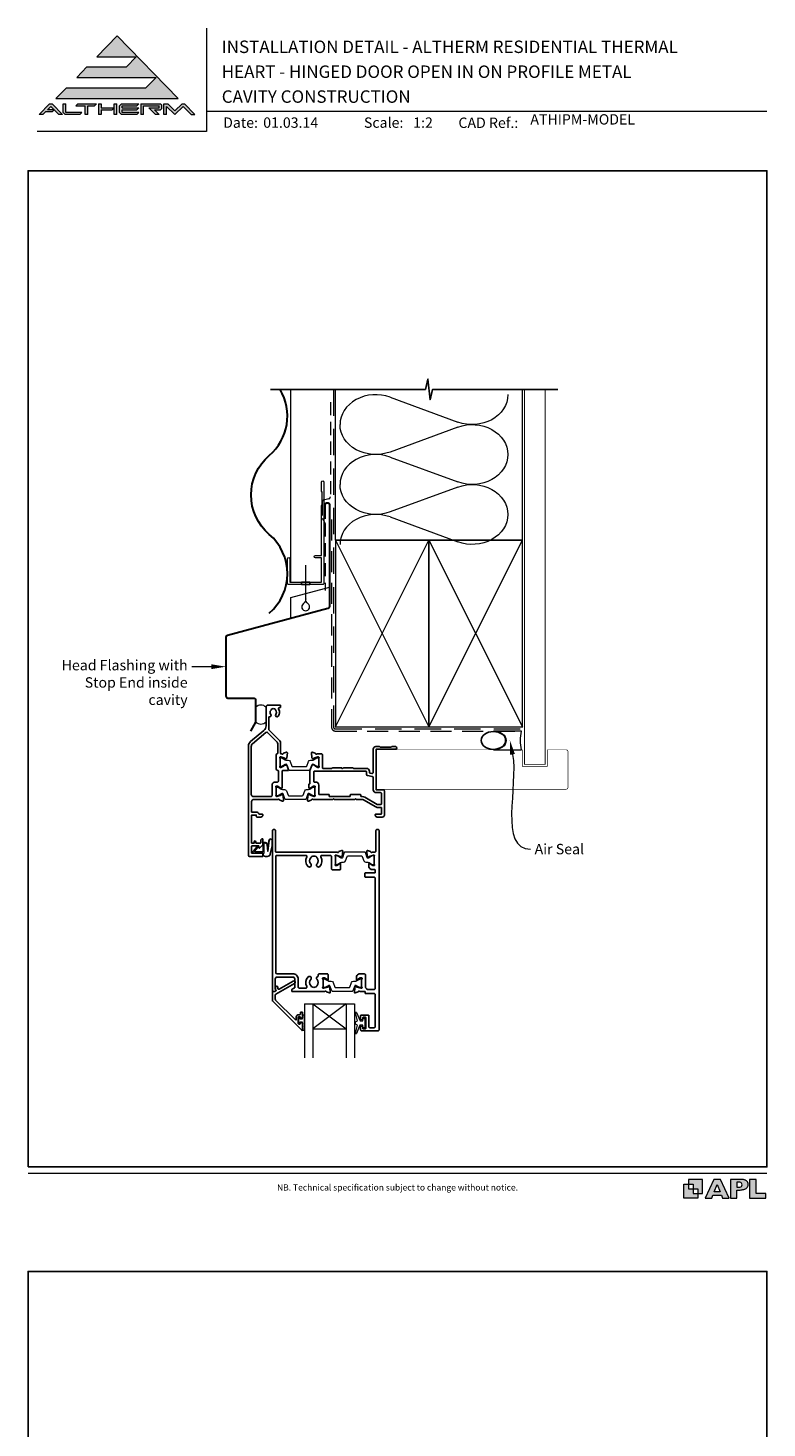
# Model space of a CAD drawing. Units: millimetres. Extents: x 23 to 1863, y -511 to 568.
# Drawn here: x 23 to 379, y -107 to 568 of the extents above; entities that cross this region are included whole.
import ezdxf

# ---------------------------------------------------------------- set-up
doc = ezdxf.new("R2010")
doc.units = ezdxf.units.MM
doc.header["$MEASUREMENT"] = 0
doc.linetypes.add('DASHED', pattern=[19.05, 12.7, -6.35])
doc.layers.get('Defpoints').update_dxf_attribs({"color": 1})
doc.layers.add('APL Joinery', color=2, linetype='Continuous')
doc.styles.add('Arial-Bold', font='arialbd.ttf')
doc.styles.add('Arial-Regular', font='arial.ttf')
doc.styles.add('General notes', font='arial.ttf', dxfattribs={"height": 3.5})

# ---------------------------------------------------------------- blocks, each defined once
blk = doc.blocks.new('foot')
at = {"layer": 'APL Joinery'}
h = blk.add_hatch(color=250, dxfattribs=at)
h.paths.add_polyline_path([(348.11, 6.56), (348.11, 13.32), (341.35, 13.32), (341.35, 11.07), (343.61, 11.07), (343.61, 8.81), (345.86, 8.81), (345.86, 6.56)])
h.paths.add_polyline_path([(345.86, 4.31), (339.1, 4.31), (339.1, 11.07), (341.35, 11.07), (341.35, 8.81), (343.61, 8.81), (343.61, 6.56), (345.86, 6.56)])
h = blk.add_hatch(color=250, dxfattribs=at)
h.paths.add_polyline_path([(349.46, 4.31), (352.6, 4.31), (353.18, 5.78), (357.22, 5.78), (357.8, 4.31), (360.95, 4.31), (356.85, 13.32), (353.55, 13.32)])
h.paths.add_polyline_path([(355.21, 10.9), (356.59, 7.39), (353.82, 7.39)], flags=16)
h.paths.add_polyline_path([(361.61, 4.31), (364.73, 4.31), (364.73, 8.16), (365.06, 8.16), (365.48, 8.15), (365.86, 8.17), (366.32, 8.18), (366.78, 8.22), (367.22, 8.3), (367.63, 8.37), (368.01, 8.47), (368.3, 8.58), (368.58, 8.68), (368.83, 8.81), (369.09, 8.96), (369.29, 9.09), (369.47, 9.26), (369.65, 9.44), (369.81, 9.66), (369.91, 9.83), (370.02, 10.07), (370.09, 10.31), (370.12, 10.5), (370.13, 10.64), (370.13, 10.76), (370.13, 10.95), (370.11, 11.21), (370.06, 11.45), (369.98, 11.66), (369.89, 11.87), (369.8, 12.06), (369.65, 12.26), (369.5, 12.42), (369.29, 12.6), (369.08, 12.76), (368.87, 12.88), (368.63, 12.99), (368.36, 13.09), (368.12, 13.16), (367.88, 13.22), (367.56, 13.28), (367.36, 13.31), (367.23, 13.32), (361.61, 13.32)])
h.paths.add_polyline_path([(364.73, 9.57), (364.73, 11.9), (366.08, 11.9, -1), (366.08, 9.57)], flags=16)
h.paths.add_polyline_path([(370.79, 4.31), (378.68, 4.31), (378.69, 6.55), (373.91, 6.55), (373.91, 13.32), (370.79, 13.32)])
at = {"layer": 'APL Joinery', "color": 7, "lineweight": 9}
for points in [[(23.19, 16.38), (379.17, 16.38)], [(367.23, 13.32), (361.61, 13.32), (361.61, 4.31), (364.73, 4.31), (364.73, 8.16), (365.06, 8.16), (365.48, 8.15), (365.86, 8.17), (366.32, 8.18), (366.78, 8.22), (367.22, 8.3), (367.63, 8.37), (368.01, 8.47), (368.3, 8.58), (368.58, 8.68), (368.83, 8.81), (369.09, 8.96), (369.29, 9.09), (369.47, 9.26), (369.65, 9.44), (369.81, 9.66), (369.91, 9.83), (370.02, 10.07), (370.09, 10.31), (370.12, 10.5), (370.13, 10.64), (370.13, 10.64), (370.13, 10.76), (370.13, 10.95), (370.11, 11.21), (370.06, 11.45), (369.98, 11.66), (369.89, 11.87), (369.8, 12.06), (369.65, 12.26), (369.5, 12.42), (369.29, 12.6), (369.08, 12.76), (368.87, 12.88), (368.63, 12.99), (368.36, 13.09), (368.12, 13.16), (367.88, 13.22), (367.56, 13.28), (367.36, 13.31), (367.23, 13.32), (367.13, 13.32)]]:
    blk.add_lwpolyline(points, dxfattribs=at)
for points in [[(345.86, 4.31), (339.1, 4.31), (339.1, 11.07), (341.35, 11.07), (341.35, 8.81), (343.61, 8.81), (343.61, 6.56), (345.86, 6.56)], [(348.11, 6.56), (348.11, 13.32), (341.35, 13.32), (341.35, 11.07), (343.61, 11.07), (343.61, 8.81), (345.86, 8.81), (345.86, 6.56)], [(357.22, 5.78), (357.8, 4.31), (360.95, 4.31), (356.85, 13.32), (353.55, 13.32), (349.46, 4.31), (352.6, 4.31), (353.18, 5.78)], [(353.82, 7.39), (355.21, 10.9), (356.59, 7.39)], [(373.91, 13.32), (370.79, 13.32), (370.79, 4.31), (378.68, 4.31), (378.69, 6.55), (373.91, 6.55)]]:
    blk.add_lwpolyline(points, close=True, dxfattribs=at)
blk.add_lwpolyline([(366.08, 11.9), (364.73, 11.9), (364.73, 9.57), (366.08, 9.57, 1)], format="xyb", close=True, dxfattribs=at)
at = {"layer": 'APL Joinery', "insert": (201.19, 7.94), "char_height": 3, "width": 356, "attachment_point": 8, "style": 'Arial-Regular'}
blk.add_mtext('{\\C7;NB. Technical specification subject to change without notice.}', dxfattribs=at)
blk = doc.blocks.new('*U17')
at = {"layer": 'APL Joinery', "lineweight": 5}
for points in [[(-29.19, 21.02), (-24.22, 26.14), (-62.54, 26.14), (-57.57, 31.26), (-38.52, 31.26), (-33.86, 36.06), (-52.9, 36.06), (-43.06, 46.19), (-13.62, 15.9), (-72.5, 15.9), (-67.52, 21.02)], [(-75.61, 13.34), (-74.33, 13.34), (-69.35, 8.22), (-71.14, 8.22), (-74.97, 12.16), (-76.62, 10.46), (-73.44, 10.46), (-74.37, 9.5), (-77.55, 9.5), (-78.8, 8.22), (-80.58, 8.22)], [(-40.9, 13.34), (-32.58, 13.34), (-33.52, 12.38), (-40.58, 12.38), (-40.58, 11.42), (-32.58, 11.42), (-33.52, 10.46), (-40.58, 10.46), (-40.58, 9.18), (-32.58, 9.18), (-33.52, 8.22), (-40.9, 8.22), (-41.86, 9.21), (-41.86, 12.35)], [(-31.62, 13.34), (-22.18, 13.34), (-21.54, 12.7), (-21.54, 11.1), (-22.18, 10.46), (-25.06, 10.46), (-22.82, 8.22), (-24.63, 8.22), (-27.83, 11.42), (-22.82, 11.42), (-22.82, 12.38), (-30.34, 12.38), (-30.34, 8.22), (-31.62, 8.22)]]:
    blk.add_hatch(color=8, dxfattribs=at).paths.add_polyline_path(points)
h = blk.add_hatch(color=8, dxfattribs=at)
h.paths.add_polyline_path([(-69.03, 13.34), (-67.75, 13.34), (-67.75, 9.18), (-60.07, 9.18), (-61, 8.22), (-68.14, 8.22), (-69.03, 9.14)])
edge = h.paths.add_edge_path(flags=17)
edge.add_line((-62.95, 12.38), (-62.02, 13.34))
h = blk.add_hatch(color=8, dxfattribs=at)
h.paths.add_polyline_path([(-53.99, 12.38), (-53.06, 13.34), (-62.02, 13.34), (-62.95, 12.38), (-58.47, 12.38), (-58.47, 8.22), (-57.19, 8.22), (-57.19, 12.38)])
edge = h.paths.add_edge_path(flags=17)
edge.add_line((-61, 8.22), (-60.07, 9.18))
h = blk.add_hatch(color=8, dxfattribs=at)
h.paths.add_polyline_path([(-44.42, 13.34), (-43.14, 13.34), (-43.14, 8.22), (-44.42, 8.22)])
h.paths.add_polyline_path([(-52.1, 13.34), (-50.82, 13.34), (-50.82, 11.42), (-44.55, 11.42), (-45.48, 10.46), (-50.82, 10.46), (-50.82, 8.22), (-52.1, 8.22)])
h = blk.add_hatch(color=8, dxfattribs=at)
edge = h.paths.add_edge_path()
edge.add_line((-7.32, 8.22), (-5.54, 8.22))
edge.add_line((-5.54, 8.22), (-10.52, 13.34))
edge.add_line((-10.52, 13.34), (-11.79, 13.34))
edge.add_line((-11.79, 13.34), (-15.23, 10.06))
edge.add_line((-15.23, 10.06), (-18.68, 13.34))
edge.add_line((-18.68, 13.34), (-20.58, 13.34))
edge.add_line((-20.58, 13.34), (-20.58, 8.22))
edge.add_line((-20.58, 8.22), (-19.3, 8.22))
edge.add_line((-19.3, 8.22), (-19.3, 12.16))
edge.add_line((-19.3, 12.16), (-15.23, 8.22))
edge.add_line((-15.23, 8.22), (-11.16, 12.16))
edge.add_line((-11.16, 12.16), (-7.32, 8.22))
at = {"layer": 'APL Joinery', "color": 8, "lineweight": 5}
for p, q in [((-52.9, 36.06), (-43.06, 46.19)), ((-43.06, 46.19), (-13.62, 15.9)), ((-52.9, 36.06), (-33.86, 36.06)), ((-38.52, 31.26), (-33.86, 36.06)), ((-62.54, 26.14), (-57.57, 31.26)), ((-57.57, 31.26), (-38.52, 31.26)), ((-72.5, 15.9), (-67.52, 21.02)), ((-67.52, 21.02), (-29.19, 21.02)), ((-62.54, 26.14), (-24.22, 26.14)), ((-29.19, 21.02), (-24.22, 26.14)), ((-72.5, 15.9), (-13.62, 15.9)), ((-80.58, 8.22), (-75.61, 13.34)), ((-78.8, 8.22), (-80.58, 8.22)), ((-78.8, 8.22), (-77.55, 9.5)), ((-74.37, 9.5), (-77.55, 9.5)), ((-76.62, 10.46), (-74.97, 12.16)), ((-73.44, 10.46), (-76.62, 10.46)), ((-75.61, 13.34), (-74.33, 13.34)), ((-71.14, 8.22), (-74.97, 12.16)), ((-74.37, 9.5), (-73.44, 10.46)), ((-69.35, 8.22), (-74.33, 13.34)), ((-69.35, 8.22), (-71.14, 8.22)), ((-69.03, 13.34), (-67.75, 13.34)), ((-69.03, 9.14), (-69.03, 13.34)), ((-69.03, 9.14), (-68.14, 8.22)), ((-61, 8.22), (-68.14, 8.22)), ((-67.75, 9.18), (-67.75, 13.34)), ((-60.07, 9.18), (-67.75, 9.18)), ((-62.95, 12.38), (-62.02, 13.34)), ((-62.95, 12.38), (-58.47, 12.38)), ((-62.02, 13.34), (-53.06, 13.34)), ((-61, 8.22), (-60.07, 9.18)), ((-58.47, 8.22), (-58.47, 12.38)), ((-57.19, 8.22), (-58.47, 8.22)), ((-57.19, 8.22), (-57.19, 12.38)), ((-57.19, 12.38), (-53.99, 12.38)), ((-53.99, 12.38), (-53.06, 13.34)), ((-52.1, 13.34), (-50.82, 13.34)), ((-52.1, 13.34), (-52.1, 8.22)), ((-50.82, 8.22), (-52.1, 8.22)), ((-50.82, 13.34), (-50.82, 11.42)), ((-50.82, 11.42), (-44.55, 11.42)), ((-50.82, 10.46), (-45.48, 10.46)), ((-50.82, 10.46), (-50.82, 8.22)), ((-45.48, 10.46), (-44.55, 11.42)), ((-44.42, 13.34), (-43.14, 13.34)), ((-44.42, 8.22), (-44.42, 13.34)), ((-43.14, 8.22), (-44.42, 8.22)), ((-43.14, 8.22), (-43.14, 13.34)), ((-40.9, 13.34), (-41.86, 12.35)), ((-41.86, 9.21), (-41.86, 12.35)), ((-40.9, 8.22), (-41.86, 9.21)), ((-40.9, 13.34), (-32.58, 13.34)), ((-33.52, 8.22), (-40.9, 8.22)), ((-40.58, 12.38), (-33.52, 12.38)), ((-40.58, 11.42), (-40.58, 12.38)), ((-40.58, 11.42), (-32.58, 11.42)), ((-40.58, 10.46), (-33.52, 10.46)), ((-40.58, 9.18), (-40.58, 10.46)), ((-32.58, 9.18), (-40.58, 9.18)), ((-33.52, 12.38), (-32.58, 13.34)), ((-33.52, 10.46), (-32.58, 11.42)), ((-33.52, 8.22), (-32.58, 9.18)), ((-31.62, 13.34), (-22.18, 13.34)), ((-31.62, 13.34), (-31.62, 8.22)), ((-30.34, 8.22), (-31.62, 8.22)), ((-30.34, 12.38), (-22.82, 12.38)), ((-30.34, 8.22), (-30.34, 12.38)), ((-24.63, 8.22), (-27.83, 11.42)), ((-27.83, 11.42), (-22.82, 11.42)), ((-25.06, 10.46), (-22.18, 10.46)), ((-22.82, 8.22), (-25.06, 10.46)), ((-22.82, 8.22), (-24.63, 8.22)), ((-22.82, 11.42), (-22.82, 12.38)), ((-21.54, 12.7), (-22.18, 13.34)), ((-21.54, 11.1), (-22.18, 10.46)), ((-21.54, 11.1), (-21.54, 12.7)), ((-20.58, 13.34), (-18.68, 13.34)), ((-20.58, 8.22), (-20.58, 13.34)), ((-19.3, 8.22), (-20.58, 8.22)), ((-19.3, 8.22), (-19.3, 12.16)), ((-15.23, 8.22), (-19.3, 12.16)), ((-18.68, 13.34), (-15.23, 10.06)), ((-15.23, 10.06), (-11.79, 13.34)), ((-15.23, 8.22), (-11.16, 12.16)), ((-11.79, 13.34), (-10.52, 13.34)), ((-7.32, 8.22), (-11.16, 12.16)), ((-10.52, 13.34), (-5.54, 8.22)), ((-7.32, 8.22), (-5.54, 8.22))]:
    blk.add_line(p, q, dxfattribs=at)
blk = doc.blocks.new('sealant')
at = {"layer": 'APL Joinery', "color": 9, "lineweight": 20}
blk.add_lwpolyline([(-10.46, -7), (0, -7, -0.106806), (0, 0), (-10.46, 0)], format="xyb", dxfattribs=at)
at = {"layer": 'APL Joinery', "color": 9, "lineweight": 20, "extrusion": (0, 0, -1)}
blk.add_ellipse((-10.46, -3.5), major_axis=(4.77, 0), ratio=0.733157, start_param=-1.570796, end_param=1.570796, dxfattribs=at)
at = {"layer": 'APL Joinery', "color": 7, "lineweight": 25}
blk.add_ellipse((-10.46, -3.5), major_axis=(-4.56, 0), ratio=0.728665, dxfattribs=at)
blk = doc.blocks.new('drop1')
at = {"layer": 'APL Joinery', "color": 8, "linetype": 'DASHED', "lineweight": 9, "ltscale": 20}
blk.add_lwpolyline([(0, -8.09), (0, 8.09)], dxfattribs=at)
at = {"layer": 'APL Joinery', "color": 2, "lineweight": 25}
blk.add_lwpolyline([(-2, -1.2), (2, -1.2), (2, 0), (-2, 0)], close=True, dxfattribs=at)
at = {"layer": 'APL Joinery', "color": 8, "linetype": 'Continuous', "lineweight": 9, "ltscale": 0.2}
blk.add_lwpolyline([(0, -8.1, -0.232217), (-1.17, -10.47, 2.918303), (1.17, -10.46, -0.232153), (0, -8.09)], format="xyb", dxfattribs=at)

msp = doc.modelspace()

# ---------------------------------------------------------------- linework, layer by layer
at = {"layer": 'APL Joinery', "color": 7, "lineweight": 13}
msp.add_line((149.86, 301.28), (149.86, 394.14), dxfattribs=at)
at = {"layer": 'APL Joinery', "color": 250, "lineweight": 5}
for p, q in [((197.59, 390.4), (230.26, 378.39)), ((230.26, 375.96), (197.59, 363.95)), ((197.59, 361.52), (230.26, 349.51)), ((230.26, 347.08), (197.59, 335.07)), ((197.59, 332.64), (230.26, 320.63))]:
    msp.add_line(p, q, dxfattribs=at)
at = {"layer": 'APL Joinery', "color": 7, "lineweight": 20}
for p, q in [((156.41, 97.95), (180.41, 97.95)), ((156.41, 97.95), (156.41, 71.95)), ((160.41, 97.95), (160.41, 71.95)), ((176.41, 97.95), (176.41, 71.95)), ((180.41, 97.95), (180.41, 71.95)), ((160.41, 85.95), (176.41, 85.95))]:
    msp.add_line(p, q, dxfattribs=at)
at = {"layer": 'APL Joinery', "color": 8, "lineweight": 5}
for p, q in [((176.41, 97.95), (160.41, 85.95)), ((160.41, 97.95), (176.41, 85.95))]:
    msp.add_line(p, q, dxfattribs=at)
at = {"layer": 'APL Joinery', "color": 7, "lineweight": 9}
for points in [[(109.17, 568.37), (109.17, 518.43), (27.53, 518.43)], [(109.17, 528.23), (379.19, 528.23)], [(149.86, 283.79), (149.86, 293.79), (168.36, 298.75)]]:
    msp.add_lwpolyline(points, dxfattribs=at)
at = {"layer": 'APL Joinery', "color": 9, "ltscale": 0.7}
for points in [[(171.36, 394.14), (214.61, 394.14), (215.86, 399.14), (216.86, 389.14), (218.11, 394.14), (261.36, 394.14)], [(261.36, 394.14), (278.36, 394.14)]]:
    msp.add_lwpolyline(points, dxfattribs=at)
at = {"layer": 'APL Joinery', "color": 7, "lineweight": 30}
for points in [[(139.41, 362.28, 0.36594), (144.6, 394.14, 0.36594)], [(139.41, 286.28, 0.460526), (139.41, 324.28, -0.460526), (139.41, 362.28, -0.460526)], [(166.36, 331.68), (166.36, 338.52, -1), (168.36, 338.52), (168.36, 289.52, -0.339454), (167.62, 288.55), (119.26, 275.59, 0.339454), (118.51, 274.63), (118.51, 246.32)], [(118.51, 246.32, 0.414214), (119.51, 245.32), (131.86, 245.32, -0.414214), (132.86, 244.32), (132.86, 234.24, -0.122938), (132.74, 233.77), (130.39, 229.35)]]:
    msp.add_lwpolyline(points, format="xyb", dxfattribs=at)
at = {"layer": 'APL Joinery', "color": 9}
msp.add_lwpolyline([(171.36, 394.14), (140, 394.14)], dxfattribs=at)
at = {"layer": 'APL Joinery', "color": 8, "linetype": 'DASHED', "lineweight": 5}
msp.add_lwpolyline([(170.36, 394.14), (170.36, 231.45, 0.414214), (171.36, 230.45), (261.36, 230.45)], format="xyb", dxfattribs=at)
at = {"layer": 'APL Joinery', "color": 250, "lineweight": 13}
for points in [[(171.36, 321.45), (171.36, 394.14)], [(261.36, 321.45), (261.36, 394.14)]]:
    msp.add_lwpolyline(points, dxfattribs=at)
at = {"layer": 'APL Joinery', "color": 7, "lineweight": 25}
for points, const_width in [([(272.36, 394.14), (272.36, 213.4), (262.36, 213.4), (262.36, 394.14)], 0.4), ([(253.77, 201.4), (191.11, 201.4), (191.11, 220.4), (253.77, 220.4)], 0.3)]:
    msp.add_lwpolyline(points, dxfattribs=dict(at, const_width=const_width))
at = {"layer": 'APL Joinery', "color": 7, "linetype": 'DASHED', "lineweight": 18, "ltscale": 0.5}
msp.add_lwpolyline([(168.86, 388.04), (168.86, 342.39, -0.339454), (168.12, 341.43), (165.6, 340.75, 0.339454), (164.86, 339.79), (164.86, 332.04), (166.36, 329.51), (166.36, 297.2)], format="xyb", dxfattribs=at)
at = {"layer": 'APL Joinery', "color": 2, "lineweight": 20}
msp.add_lwpolyline([(148.16, 312.48, -1), (149.36, 312.48), (149.36, 301.28), (164.54, 301.28), (164.54, 312.93), (161.69, 312.93, -1), (161.69, 314.13), (164.54, 314.13), (164.54, 338.08), (164.94, 338.48), (164.94, 344.68), (164.54, 345.08), (164.54, 349.48, -1), (165.74, 349.48), (165.74, 300.58, -0.414214), (165.24, 300.08), (148.66, 300.08, -0.414214), (148.16, 300.58)], format="xyb", close=True, dxfattribs=at)
at = {"layer": 'APL Joinery', "color": 7, "linetype": 'DASHED', "lineweight": 13, "ltscale": 0.8}
msp.add_lwpolyline([(169.36, 331.45), (169.36, 231.45, 0.414214), (171.36, 229.45), (260.91, 229.45)], format="xyb", dxfattribs=at)
at = {"layer": 'APL Joinery', "color": 7, "lineweight": 35, "const_width": 0.7}
for points in [[(171.36, 231.45), (171.36, 321.45), (216.36, 321.45), (216.36, 231.45)], [(216.36, 231.45), (216.36, 321.45), (261.36, 321.45), (261.36, 231.45)], [(216.36, 231.45), (216.36, 321.45), (261.36, 321.45), (261.36, 231.45)]]:
    msp.add_lwpolyline(points, close=True, dxfattribs=at)
at = {"layer": 'APL Joinery', "color": 250, "lineweight": 5}
for points in [[(171.36, 231.45), (216.36, 321.45)], [(171.36, 321.45), (216.36, 231.45)], [(216.36, 231.45), (261.36, 321.45)], [(216.36, 321.45), (261.36, 231.45)], [(216.36, 231.45), (261.36, 321.45)], [(216.36, 321.45), (261.36, 231.45)]]:
    msp.add_lwpolyline(points, dxfattribs=at)
at = {"layer": 'APL Joinery', "color": 7, "lineweight": -2, "const_width": 0.7}
msp.add_lwpolyline([(216.36, 231.45), (216.36, 321.45), (216.36, 321.45), (216.36, 231.45)], close=True, dxfattribs=at)
at = {"layer": 'APL Joinery', "color": 250}
msp.add_lwpolyline([(216.36, 231.45), (216.36, 321.45)], dxfattribs=at)
msp.add_lwpolyline([(216.36, 231.45), (216.36, 321.45)], dxfattribs=at)
at = {"layer": 'APL Joinery', "color": 2, "lineweight": 25}
for points in [[(129.36, 222.08), (129.36, 169.45, 0.40454), (129.86, 168.95), (136.16, 168.95, 0.414214), (136.36, 169.15), (136.36, 170.35, 0.414214), (136.16, 170.55), (131.06, 170.55, -0.414214), (130.86, 170.75), (130.86, 173.85, -0.414214), (131.06, 174.05), (134.36, 174.05), (134.36, 173.3, 0.668179), (134.79, 173.12), (136.3, 174.64, 0.198912), (136.36, 174.78), (136.36, 177.35, 0.414214), (136.16, 177.55, 0.414214), (135.36, 176.75), (135.36, 175.65, -0.414214), (135.16, 175.45), (132.96, 175.45), (132.96, 176.05, 1), (132.16, 176.05), (132.16, 175.45), (130.86, 175.45), (130.86, 188.95), (133.16, 188.95), (133.16, 188.45, 0.414214), (133.66, 187.95), (135.36, 187.95, 0.414214), (136.36, 188.95), (136.36, 189.05, 0.414214), (136.06, 189.35), (134.64, 189.35, -0.305615), (134.46, 189.48, 0.305615), (133.16, 190.35), (131.06, 190.35, -0.414214), (130.86, 190.55), (130.86, 195.45, -0.414214), (131.86, 196.45), (143.68, 196.45, -0.764731), (144.25, 196.41, 0.263728), (144.45, 196.18), (145.86, 195.67, 0.548619), (146.26, 195.98), (146.05, 198.34, 0.176327), (145.97, 198.53), (145.6, 198.89, 0.577351), (145.27, 198.8), (145.22, 198.63, -0.267949), (145.08, 198.49), (143.09, 197.96, -0.065544), (143.01, 197.95), (142.86, 197.95, -0.688507), (142.66, 198.47, 0.213426), (142.76, 198.7), (142.76, 201.92, 0.063255), (142.75, 201.97), (142.57, 202.7, -0.490315), (142.76, 202.95), (143.28, 202.95, -0.137872), (143.44, 202.91), (144.69, 202.14, 0.361091), (144.79, 201.84), (144.88, 201.79, 0.519809), (145.25, 201.95), (145.5, 201.95, 0.414214), (145.7, 202.15), (145.7, 210.25, -0.414214), (145.9, 210.45), (148.53, 210.45, 0.520567), (148.72, 210.72), (148.02, 212.62, 0.315299), (147.55, 212.95), (147.11, 212.95, 0.519804), (146.74, 213.11), (146.65, 213.06, 0.361091), (146.55, 212.76), (145.3, 211.99, -0.137872), (145.14, 211.95), (144.62, 211.95, -0.490314), (144.43, 212.2), (144.61, 212.93, 0.063254), (144.62, 212.98), (144.62, 216.2, 0.21342), (144.52, 216.43, -0.688498), (144.72, 216.95), (144.87, 216.95, -0.065543), (144.95, 216.94), (146.94, 216.41, -0.267949), (147.08, 216.27), (147.13, 216.1, 0.577349), (147.46, 216.01), (147.83, 216.37, 0.176327), (147.91, 216.56), (148.12, 218.92, 0.548619), (147.72, 219.23), (146.31, 218.72, 0.26372), (146.11, 218.49, -0.764719), (145.54, 218.45), (145.06, 218.45, -0.414214), (144.86, 218.65), (144.86, 223.75, 0.198912), (144.45, 224.74), (139.45, 229.74, -0.198912), (139.16, 230.44), (139.16, 236.11, -0.486109), (139.41, 236.3, 0.714063), (140.17, 237.5, -0.352819), (140.17, 239.41, 0.118921), (140.32, 239.73, -0.238794), (140.6, 240.09, -0.221471), (142.12, 240.09, -0.239438), (142.4, 239.73, 0.121223), (142.55, 239.41, -0.352396), (142.55, 237.5, 1), (143.7, 236.57, 0.313759), (143.94, 239.99, -0.582332), (144.36, 240.75), (144.66, 240.75, 0.414206), (144.86, 240.95), (144.86, 241.75, 0.414221), (144.66, 241.95), (138.86, 241.95, 0.414206), (137.86, 240.95), (137.86, 232.01, -0.221695), (136.79, 229.72), (130.43, 224.38, 0.221928)], [(131.76, 197.85, -0.414074), (130.76, 198.85), (130.76, 222.08, -0.222015), (131.33, 223.31), (137.82, 228.75, -0.388879), (138.49, 228.72), (143.17, 224.04, -0.198912), (143.46, 223.34), (143.46, 218.92, -0.339113), (143.09, 218.43, 0.339113), (142.72, 217.95), (142.72, 211.45, 0.386361), (143.62, 210.45, -0.386361), (143.8, 210.26), (143.8, 205.35, -0.414214), (143.3, 204.85), (142.36, 204.85, 0.456854), (140.76, 203.46), (140.76, 198.35, -0.414214), (140.26, 197.85)], [(159.04, 198.49), (161.03, 197.96, 0.065544), (161.11, 197.95), (161.26, 197.95, 0.688506), (161.46, 198.47, -0.213426), (161.36, 198.7), (161.36, 201.92, -0.063254), (161.37, 201.97), (161.55, 202.7, 0.490314), (161.36, 202.95), (160.84, 202.95, 0.137872), (160.68, 202.91), (159.43, 202.14, -0.361087), (159.33, 201.84), (159.24, 201.79, -0.51981), (158.86, 201.95), (158.61, 201.95, -0.414214), (158.41, 202.15), (158.41, 203.64, -0.261412), (158.51, 203.81), (158.92, 204.06, 0.261412), (159.01, 204.23), (159.01, 210.38, -0.087489), (159.03, 210.45), (159.92, 212.9, -0.473771), (160.65, 213.15), (160.78, 213.07, -0.361107), (161.1, 213.11), (161.19, 213.06, -0.361089), (161.29, 212.76), (162.54, 211.99, 0.137872), (162.7, 211.95), (163.22, 211.95, 0.490314), (163.41, 212.2), (163.23, 212.93, -0.063254), (163.22, 212.98), (163.22, 216.2, -0.21342), (163.32, 216.43, 0.688498), (163.12, 216.95), (162.97, 216.95, 0.065543), (162.89, 216.94), (160.9, 216.41, 0.267949), (160.76, 216.27), (160.71, 216.1, -0.57735), (160.38, 216.01), (160.01, 216.37, -0.176327), (159.93, 216.56), (159.72, 218.92, -0.548619), (160.12, 219.23), (161.53, 218.72, -0.26372), (161.73, 218.49, 0.764719), (162.3, 218.45), (164.62, 218.45, -0.414214), (165.12, 217.95), (165.12, 211.65, 0.414214), (165.32, 211.45), (169.43, 211.45, 0.196259), (169.57, 211.51, -0.196259), (169.92, 211.65), (174.36, 211.65), (174.76, 211.25), (175.16, 211.65), (179.6, 211.65, -0.202979), (179.95, 211.51, 0.196256), (180.09, 211.45), (186.26, 211.45, -0.414214), (187.66, 210.05), (187.66, 209.64, 0.36397), (188.07, 209.15), (188.87, 209.01, 0.466308), (189.46, 209.5), (189.46, 220.65, -0.414214), (190.76, 221.95), (192.56, 221.95), (192.86, 221.65), (198.11, 221.65), (198.41, 221.95), (200.21, 221.95, -1), (200.21, 220.65), (190.86, 220.65), (190.86, 201.15), (194.36, 201.15, -0.414214), (194.86, 200.65), (194.86, 188.95, -0.414214), (193.86, 187.95), (191.46, 187.95, -0.414214), (190.46, 188.95), (190.46, 189.05, -0.414214), (190.76, 189.35), (193.26, 189.35, 0.414214), (193.46, 189.55), (193.46, 192.45, 0.414214), (193.26, 192.65), (191.46, 192.65, -0.131652), (190.76, 192.84), (184.73, 196.32, 0.131652), (184.23, 196.45), (181.36, 196.45), (180.96, 196.85), (180.56, 196.45), (170.76, 196.45), (170.36, 196.85), (169.96, 196.45), (160.44, 196.45, 0.764731), (159.87, 196.41, -0.263728), (159.67, 196.18), (158.26, 195.67, -0.548619), (157.86, 195.98), (158.07, 198.34, -0.176327), (158.15, 198.53), (158.52, 198.89, -0.577349), (158.85, 198.8), (158.9, 198.63, 0.267948)], [(186.67, 207.98, -0.36397), (186.26, 208.47), (186.26, 209.85, 0.414214), (186.06, 210.05), (161.11, 210.05, 0.414214), (160.91, 209.85), (160.91, 205.05, 0.414214), (161.11, 204.85), (161.76, 204.85, -0.414214), (163.26, 203.35), (163.26, 199.05, 0.414214), (163.46, 198.85), (168.06, 198.85, -0.414214), (168.26, 198.65), (168.26, 198.05, 0.414214), (168.46, 197.85), (178.26, 197.85, 0.414214), (178.46, 198.05), (178.46, 198.65, -0.414214), (178.66, 198.85), (183.26, 198.85, -0.414214), (183.46, 198.65), (183.46, 198.05, 0.414214), (183.66, 197.85), (184.23, 197.85, -0.131652), (185.43, 197.53), (191.41, 194.08, 0.131652), (191.51, 194.05), (193.26, 194.05, 0.414214), (193.46, 194.25), (193.46, 199.25, 0.414214), (192.96, 199.75), (190.86, 199.75, -0.414214), (189.46, 201.15), (189.46, 207.07, 0.36397), (189.05, 207.56)], [(162.42, 109.66, -0.583671), (162.86, 111.17, 0.348547), (163.01, 111.36), (163.01, 111.97, -0.414214), (163.51, 112.47), (167.31, 112.47, -0.414214), (167.81, 111.97), (167.81, 109.5, -0.586831), (167.43, 109.29), (167.34, 109.34, -0.36109), (167.24, 109.64), (165.99, 110.41, 0.137872), (165.83, 110.45), (165.31, 110.45, 0.490314), (165.12, 110.2), (165.3, 109.47, -0.063254), (165.31, 109.42), (165.31, 106.2, -0.213422), (165.21, 105.97, 0.6885), (165.41, 105.45), (165.56, 105.45, 0.065543), (165.64, 105.46), (167.63, 105.99, 0.267949), (167.77, 106.13), (167.82, 106.3, -0.57735), (168.15, 106.39), (168.51, 106.03, -0.176327), (168.6, 105.84), (168.81, 103.48, -0.548619), (168.41, 103.17), (167, 103.68, -0.263725), (166.8, 103.91, 0.764727), (166.23, 103.95), (150.41, 103.95, -0.414214), (150.21, 104.15), (150.21, 104.45, -0.267949), (150.51, 104.97), (151.61, 105.61, 0.267949), (151.71, 105.78), (151.71, 109.87, 0.414214), (150.71, 110.87), (143.33, 110.87, 0.408278), (142.33, 109.89), (142.23, 105.02, 0.321215), (142.36, 104.82, -0.226208), (142.63, 104.55, -0.310905), (142.57, 104.33), (142.18, 104, -0.176327), (142.05, 103.95), (141.11, 103.95, -0.414214), (140.91, 104.15), (140.91, 181.45, -0.414214), (141.41, 181.95), (141.91, 181.95, -0.414214), (142.41, 181.45), (142.41, 171.29, 0.414214), (142.61, 171.09), (172.23, 171.09, 0.764727), (172.8, 171.13, -0.263725), (173, 171.36), (174.41, 171.87, -0.548619), (174.81, 171.56), (174.6, 169.2, -0.176327), (174.51, 169.01), (174.15, 168.65, -0.57735), (173.82, 168.74), (173.77, 168.91, 0.267949), (173.63, 169.05), (171.64, 169.58, 0.065543), (171.56, 169.59), (171.41, 169.59, 0.6885), (171.21, 169.07, -0.213422), (171.31, 168.84), (171.31, 165.62, -0.063254), (171.3, 165.57), (171.12, 164.84, 0.490314), (171.31, 164.59), (171.83, 164.59, 0.137872), (171.99, 164.63), (173.24, 165.4, -0.36109), (173.34, 165.7), (173.43, 165.75, -0.586831), (173.81, 165.54), (173.81, 163.07, -0.414214), (173.31, 162.57), (169.91, 162.57, -0.414214), (169.41, 163.07), (169.41, 168.99, 0.414214), (168.91, 169.49), (164.76, 169.49, 0.572137), (164.32, 168.75, -0.331309), (163.71, 164.13, -1), (162.42, 165.39, 0.406262), (162.42, 168.31, -0.114784), (162.21, 168.66, 0.20211), (161.95, 168.96, 0.233326), (159.87, 168.96, 0.20211), (159.62, 168.66, -0.114784), (159.41, 168.31, 0.406262), (159.41, 165.39, -1), (158.12, 164.13, -0.331308), (157.5, 168.75, 0.572137), (157.07, 169.49), (143.01, 169.49, 0.414214), (142.51, 168.99), (142.51, 112.97, 0.414214), (143.01, 112.47), (150.71, 112.47, -0.414214), (153.31, 109.87), (153.31, 106.05, 0.414214), (153.81, 105.55), (157.07, 105.55, 0.573001), (157.51, 106.29, -0.332031), (158.12, 110.92, -1), (159.41, 109.66, 0.406262), (159.41, 106.74, -0.114784), (159.62, 106.39, 0.20211), (159.87, 106.09, 0.233326), (161.95, 106.09, 0.20211), (162.21, 106.39, -0.114784), (162.42, 106.74, 0.406262)], [(185.31, 112.35, -0.414214), (185.81, 111.85), (185.81, 105.86, 0.241114), (186.02, 105.45, -0.070998), (186.44, 105.04, 0.230961), (186.84, 104.85), (189.91, 104.85, 0.414214), (190.41, 105.35), (190.41, 158.55, 0.414214), (189.91, 159.05), (185.71, 159.05, -0.414214), (185.51, 159.25), (185.51, 160.85, -0.414214), (185.71, 161.05), (190.2, 161.05, 0.414214), (190.4, 161.25), (190.4, 162.49, 0.414214), (190.2, 162.69), (188.72, 162.69, -0.137872), (188.46, 162.76), (187.89, 163.11, -0.261413), (187.41, 163.96), (187.41, 165.54, -0.585523), (187.79, 165.75), (187.88, 165.7, -0.361089), (187.98, 165.4), (189.23, 164.63, 0.137872), (189.39, 164.59), (189.91, 164.59, 0.490314), (190.1, 164.84), (189.92, 165.57, -0.063254), (189.91, 165.62), (189.91, 168.84, -0.213422), (190.01, 169.07, 0.688501), (189.81, 169.59), (189.66, 169.59, 0.065543), (189.58, 169.58), (187.59, 169.05, 0.267948), (187.45, 168.91), (187.4, 168.74, -0.577349), (187.07, 168.65), (186.7, 169.01, -0.176327), (186.62, 169.2), (186.41, 171.56, -0.548619), (186.81, 171.87), (188.22, 171.36, -0.263725), (188.42, 171.13, 0.764727), (188.99, 171.09), (190.31, 171.09, 0.414214), (190.81, 171.59), (190.81, 181.45, -0.414214), (191.31, 181.95), (191.81, 181.95, -0.414214), (192.31, 181.45), (192.31, 85.45, -0.414214), (191.81, 84.95), (183.91, 84.95, -0.414214), (183.41, 85.45), (183.41, 86.7, -1), (184.41, 86.7), (184.41, 86.15, 0.414214), (184.61, 85.95), (185.71, 85.95, 0.414214), (185.91, 86.15), (185.91, 91.25, 0.414214), (185.71, 91.45), (184.61, 91.45, 0.414214), (184.41, 91.25), (184.41, 90.7, -1), (183.41, 90.7), (183.41, 92.25, -0.414214), (183.61, 92.45), (187.21, 92.45, -0.414214), (187.41, 92.25), (187.41, 86.95, 0.414214), (187.91, 86.45), (189.91, 86.45, 0.414214), (190.41, 86.95), (190.41, 102.45, 0.414214), (189.91, 102.95), (185.79, 102.95, -0.414214), (185.59, 103.15), (185.59, 103.75, 0.414214), (185.39, 103.95), (182.99, 103.95, 0.764727), (182.42, 103.91, -0.263725), (182.22, 103.68), (180.81, 103.17, -0.548619), (180.41, 103.48), (180.62, 105.84, -0.176327), (180.7, 106.03), (181.07, 106.39, -0.577349), (181.4, 106.3), (181.45, 106.13, 0.267948), (181.59, 105.99), (183.58, 105.46, 0.065543), (183.66, 105.45), (183.81, 105.45, 0.688501), (184.01, 105.97, -0.213422), (183.91, 106.2), (183.91, 109.42, -0.063254), (183.92, 109.47), (184.1, 110.2, 0.490314), (183.91, 110.45), (183.39, 110.45, 0.137872), (183.23, 110.41), (181.98, 109.64, -0.361089), (181.88, 109.34), (181.79, 109.29, -0.585523), (181.41, 109.5), (181.41, 111.08, -0.261413), (181.89, 111.93), (182.46, 112.28, -0.137872), (182.72, 112.35)], [(154.41, 91.52), (154.41, 91.17, 0.414549), (154.61, 90.97), (155.21, 90.97, 0.409005), (155.41, 91.17), (155.41, 93.77, 0.414214), (155.21, 93.97), (154.61, 93.97, 0.413139), (154.41, 93.77), (154.41, 92.92, -0.414214), (154.21, 92.72), (153.61, 92.72, 0.414213), (152.41, 91.52), (152.41, 90.32, -0.668179), (152.07, 90.18), (142.46, 99.79, -0.198912), (142.31, 100.15), (142.31, 102.13, -0.267949), (142.56, 102.57), (151.59, 107.78, 1), (150.94, 108.9), (144.22, 105.02, -0.413153), (143.53, 105.2, -0.132574), (143.51, 105.31), (143.51, 106.02, 0.081611), (143.5, 106.08, 0.528007), (142.7, 106.3), (142.43, 106.07, 0.221695), (142.36, 105.92), (142.36, 105.07, 0.279376), (142.46, 104.89, -0.191455), (142.73, 104.58, -0.310905), (142.64, 104.25), (142.33, 104, -0.176327), (142.21, 103.95), (141.11, 103.95, 0.414214), (140.91, 103.75), (140.91, 99.57, 0.198912), (141.06, 99.21), (155.07, 85.2, 0.668179), (155.41, 85.34), (155.41, 88.78, 0.418665), (155.21, 88.97), (154.61, 88.97, 0.401055), (154.41, 88.77), (154.41, 88.42, -0.41215), (154.21, 88.22), (153.61, 88.22, -0.414214), (153.41, 88.42), (153.41, 91.52, -0.414214), (153.61, 91.72), (154.21, 91.72, -0.414214)]]:
    msp.add_lwpolyline(points, format="xyb", close=True, dxfattribs=at)
at = {"layer": 'APL Joinery', "color": 7, "lineweight": 20}
msp.add_lwpolyline([(132.86, 240.9), (132.86, 233.85, 0.425091), (137.86, 233.85), (137.86, 240.9, 0.425091)], format="xyb", close=True, dxfattribs=at)
at = {"layer": 'APL Joinery', "color": 252, "lineweight": 15}
for points in [[(144.62, 216.11, -0.414214), (145.02, 216.51), (145.31, 216.51, -0.131957), (145.51, 216.46), (147.04, 215.57, 0.131957), (147.64, 215.41), (148.56, 215.41, -0.315299), (149.5, 214.75), (150.3, 212.57, 0.315299), (150.67, 212.31), (157.17, 212.31, 0.315299), (157.54, 212.57), (158.34, 214.75, -0.315299), (159.28, 215.41), (160.2, 215.41, 0.131957), (160.8, 215.57), (162.33, 216.46, -0.131957), (162.53, 216.51), (162.82, 216.51, -0.414214), (163.22, 216.11), (163.22, 212.71, -0.414214), (162.82, 212.31), (162.53, 212.31, -0.131957), (162.33, 212.37), (160.8, 213.25, 0.131957), (160.2, 213.41), (160.19, 213.41, 0.315299), (159.9, 213.21), (159.02, 210.77, -0.315299), (158.64, 210.51), (149.2, 210.51, -0.315299), (148.82, 210.77), (147.94, 213.21, 0.315299), (147.65, 213.41), (147.64, 213.41, 0.131957), (147.04, 213.25), (145.51, 212.37, -0.131957), (145.31, 212.31), (145.02, 212.31, -0.414214), (144.62, 212.71)], [(142.76, 202.05, -0.414214), (143.16, 202.45), (143.45, 202.45, -0.131957), (143.65, 202.4), (145.18, 201.51, 0.131957), (145.78, 201.35), (146.7, 201.35, -0.315299), (147.64, 200.69), (148.44, 198.51, 0.315299), (148.81, 198.25), (155.31, 198.25, 0.315299), (155.68, 198.51), (156.48, 200.69, -0.315299), (157.42, 201.35), (158.34, 201.35, 0.131957), (158.94, 201.51), (160.47, 202.4, -0.131957), (160.67, 202.45), (160.96, 202.45, -0.414214), (161.36, 202.05), (161.36, 198.65, -0.414214), (160.96, 198.25), (160.67, 198.25, -0.131957), (160.47, 198.3), (158.94, 199.19, 0.131957), (158.34, 199.35), (158.33, 199.35, 0.315299), (158.04, 199.15), (157.16, 196.71, -0.315299), (156.78, 196.45), (147.34, 196.45, -0.315299), (146.96, 196.71), (146.08, 199.15, 0.315299), (145.79, 199.35), (145.78, 199.35, 0.131957), (145.18, 199.19), (143.65, 198.3, -0.131957), (143.45, 198.25), (143.16, 198.25, -0.414214), (142.76, 198.65)], [(136.36, 170.55), (136.36, 170.05, 0.414214), (137.36, 169.05), (138.45, 169.05, 0.000033), (138.58, 169.05, 0.317222), (140, 170.05), (140.84, 174.14, 0.050758), (140.86, 174.34), (140.86, 176.57, 1), (139.1, 176.57), (139.1, 174.41, -0.030929), (139.09, 174.29), (138.76, 171.63, -0.84202), (138.66, 171.65), (138.66, 174.65, 0.414214), (137.66, 175.65), (136.96, 175.65), (136.96, 175.65), (136.56, 175.65, 0.414214), (136.36, 175.45), (136.36, 171.35, -0.414214), (136.16, 171.15), (132.64, 171.15, -0.623696), (132.48, 171.47), (133.95, 173.37, 1), (133.47, 173.73), (131.25, 170.87, 0.623696), (131.41, 170.55)], [(171.31, 165.49, 0.414214), (171.71, 165.09), (172, 165.09, 0.131957), (172.2, 165.14), (173.73, 166.03, -0.131957), (174.33, 166.19), (175.25, 166.19, 0.315299), (176.19, 166.85), (176.99, 169.03, -0.315299), (177.36, 169.29), (183.86, 169.29, -0.315299), (184.23, 169.03), (185.03, 166.85, 0.315299), (185.96, 166.19), (186.89, 166.19, -0.131957), (187.49, 166.03), (189.02, 165.14, 0.131957), (189.22, 165.09), (189.51, 165.09, 0.414214), (189.91, 165.49), (189.91, 168.89, 0.414214), (189.51, 169.29), (189.22, 169.29, 0.131957), (189.02, 169.24), (187.49, 168.35, -0.131957), (186.89, 168.19), (186.88, 168.19, -0.315299), (186.59, 168.39), (185.71, 170.83, 0.315299), (185.33, 171.09), (175.89, 171.09, 0.315299), (175.51, 170.83), (174.63, 168.39, -0.315299), (174.34, 168.19), (174.33, 168.19, -0.131957), (173.73, 168.35), (172.2, 169.24, 0.131957), (172, 169.29), (171.71, 169.29, 0.414214), (171.31, 168.89)], [(165.31, 109.55, -0.414214), (165.71, 109.95), (166, 109.95, -0.131957), (166.2, 109.9), (167.73, 109.01, 0.131957), (168.33, 108.85), (169.25, 108.85, -0.315299), (170.19, 108.19), (170.99, 106.01, 0.315299), (171.36, 105.75), (177.86, 105.75, 0.315299), (178.23, 106.01), (179.03, 108.19, -0.315299), (179.96, 108.85), (180.89, 108.85, 0.131957), (181.49, 109.01), (183.02, 109.9, -0.131957), (183.22, 109.95), (183.51, 109.95, -0.414214), (183.91, 109.55), (183.91, 106.15, -0.414214), (183.51, 105.75), (183.22, 105.75, -0.131957), (183.02, 105.8), (181.49, 106.69, 0.131957), (180.89, 106.85), (180.88, 106.85, 0.315299), (180.59, 106.65), (179.71, 104.21, -0.315299), (179.33, 103.95), (169.89, 103.95, -0.315299), (169.51, 104.21), (168.63, 106.65, 0.315299), (168.34, 106.85), (168.33, 106.85, 0.131957), (167.73, 106.69), (166.2, 105.8, -0.131957), (166, 105.75), (165.71, 105.75, -0.414214), (165.31, 106.15)], [(156.16, 85.17), (155.41, 85.17), (155.41, 89.17), (154.21, 89.17), (154.21, 88.42), (153.61, 88.42), (153.61, 91.52), (154.21, 91.52), (154.21, 90.77), (155.41, 90.77), (155.41, 92.72), (156.16, 92.72, -1), (156.16, 92.22), (156.16, 89.17, -1), (156.16, 88.67), (156.16, 88, -1), (156.16, 87.5), (156.16, 86.84, -1), (156.16, 86.34), (156.16, 85.67, -1)], [(184.41, 87.7), (183.12, 87.7), (181.39, 83.59, -0.929342), (180.92, 83.75), (181.91, 87.62), (180.91, 88.2), (180.91, 89.2), (181.93, 89.79), (180.95, 93.64, -0.929342), (181.42, 93.8), (183.14, 89.7), (184.41, 89.7), (184.41, 90.95), (185.41, 90.95), (185.41, 86.45), (184.41, 86.45)]]:
    msp.add_lwpolyline(points, format="xyb", close=True, dxfattribs=at)
at = {"layer": 'APL Joinery', "color": 7, "lineweight": 25, "const_width": 0.3}
msp.add_lwpolyline([(195.34, 220.4), (261.36, 220.4), (261.36, 212.4), (273.36, 212.4), (273.36, 220.4), (282.36, 220.4, -0.414214), (283.36, 219.4), (283.36, 202.4, -0.414214), (282.36, 201.4), (195.34, 201.4)], format="xyb", dxfattribs=at)
at = {"layer": 'APL Joinery', "color": 252, "lineweight": 15}
for points in [[(136.46, 170.55), (136.76, 170.55, 0.414214), (136.96, 170.75), (136.96, 175.35, -0.414214), (137.16, 175.55), (137.3, 175.55, -0.388231), (138.29, 174.64), (138.57, 171.6, 0.723798), (138.85, 171.6), (139.2, 174.31, -0.000524), (139.2, 174.31), (139.48, 176.71)], [(136.46, 170.55), (136.46, 170.05, 0.414214), (137.36, 169.15), (138.45, 169.15, 0.000033), (138.58, 169.15, 0.317222), (139.9, 170.08), (140.74, 174.14, 0.050822), (140.76, 174.34), (140.76, 176.57)]]:
    msp.add_lwpolyline(points, format="xyb", dxfattribs=at)
at = {"layer": 'APL Joinery', "color": 2, "lineweight": 25}
msp.add_lwpolyline([(190.4, 157.74, -0.024922), (190.41, 157.64)], format="xyb", dxfattribs=at)
msp.add_lwpolyline([(191.81, 84.95), (183.91, 84.95)], dxfattribs=at)
at = {"layer": 'APL Joinery', "color": 250, "lineweight": 5}
for centre, major_axis, start_param, end_param in [((190.69, 377.18), (17.2, 0), 1.158003, 3.141592), ((190.69, 348.3), (17.2, 0), 1.158003, 3.141592), ((190.69, 319.42), (-17.2, 0), 4.299595, 6.283185)]:
    msp.add_ellipse(centre, major_axis=major_axis, ratio=0.839632, start_param=start_param, end_param=end_param, dxfattribs=at)
at = {"layer": 'APL Joinery', "color": 250, "lineweight": 5, "extrusion": (0, 0, -1)}
for centre, major_axis, start_param, end_param in [((237.16, 391.62), (-17.2, 0), 3.141593, 5.125182), ((190.69, 377.18), (-17.2, 0), 4.299595, 6.283185), ((237.16, 362.74), (17.2, 0), 4.299596, 6.283185), ((237.16, 362.74), (-17.2, 0), 3.141593, 5.125182), ((190.69, 348.3), (-17.2, 0), 4.299595, 6.283185), ((237.16, 333.86), (17.2, 0), 4.299596, 6.283185), ((237.16, 333.86), (-17.2, 0), 3.141593, 5.125182)]:
    msp.add_ellipse(centre, major_axis=major_axis, ratio=0.839632, start_param=start_param, end_param=end_param, dxfattribs=at)
at = {"layer": 'APL Joinery', "color": 252, "lineweight": 15}
msp.add_spline([(140.76, 176.57), (140.75, 176.7), (140.52, 177.13), (140.28, 177.25), (139.98, 177.27), (139.69, 177.12), (139.48, 176.71)], degree=3, dxfattribs=at)
at = {"layer": 'APL Joinery', "color": 7, "lineweight": 5}
msp.add_solid([(111.51, 261.64), (118.51, 260.47), (111.51, 259.31)], dxfattribs=at)
at = {"layer": 'APL Joinery', "color": 0}
msp.add_solid([(255.45, 217.99), (255.3, 225.08), (257.74, 218.42)], dxfattribs=at)
at = {"layer": 'Defpoints', "color": 8}
for points in [[(23.19, 19.3), (379.19, 19.3), (379.19, 499.58), (23.19, 499.58)], [(23.19, -511.34), (379.19, -511.34), (379.19, -31.06), (23.19, -31.06)]]:
    msp.add_lwpolyline(points, close=True, dxfattribs=at)

# ---------------------------------------------------------------- block references
at = {"layer": 'APL Joinery'}
for name, p in [('*U17', (109.17, 518.43)), ('drop1', (156.95, 301.28))]:
    msp.add_blockref(name, p, dxfattribs=at)
at = {"layer": 'APL Joinery', "color": 8, "xscale": 1.292853518817557, "yscale": 1.292853518817557, "zscale": 1.292853518817557}
msp.add_blockref('sealant', (260.91, 229.45), dxfattribs=at)
at = {"layer": 'APL Joinery', "color": 8}
msp.add_blockref('foot', (0, 0), dxfattribs=at)

# ---------------------------------------------------------------- texts
at = {"layer": 'APL Joinery', "color": 7, "style": 'Arial-Bold'}
for s, height, p in [('INSTALLATION DETAIL - ALTHERM RESIDENTIAL THERMAL', 6, (116.52, 556.31)), ('HEART - HINGED DOOR OPEN IN ON PROFILE METAL', 6, (116.52, 544.31)), ('CAVITY CONSTRUCTION', 6, (116.52, 532.31)), ('Date:', 5, (117.19, 520.26)), ('Scale:', 5, (185.02, 520.26)), ('CAD Ref.:', 5, (230.54, 520.18))]:
    msp.add_text(s, height=height, dxfattribs=at).set_placement(p)
at = {"layer": 'APL Joinery', "color": 7, "insert": (265.19, 520.26), "char_height": 5, "attachment_point": 7, "style": 'Arial-Regular'}
msp.add_mtext('ATHIPM-MODEL', dxfattribs=at)
at = {"layer": 'APL Joinery', "color": 7, "char_height": 5, "attachment_point": 7, "style": 'Arial-Regular'}
for s, width, insert in [('01.03.14', 45.8533, (136.5, 520.26)), ('1:2', 19.0892, (208.76, 520.26))]:
    msp.add_mtext_dynamic_manual_height_columns(s, width=width, gutter_width=25, heights=[0], dxfattribs=dict(at, insert=insert))

# ---------------------------------------------------------------- next in the draw order: texts
at = {"layer": 'APL Joinery', "color": 3, "lineweight": 5, "insert": (100.08, 263.71), "char_height": 5, "width": 69.9676, "attachment_point": 3, "style": 'General notes', "bg_fill": 3, "box_fill_scale": 1.5, "bg_fill_color": 9, "bg_fill_transparency": 0}
msp.add_mtext('{\\C7;Head Flashing with Stop End inside cavity}', dxfattribs=at)
at = {"layer": 'APL Joinery', "color": 3, "insert": (267.24, 175.05), "char_height": 5, "width": 31.5655, "attachment_point": 1, "style": 'General notes', "bg_fill": 3, "box_fill_scale": 1.5, "bg_fill_color": 9, "bg_fill_transparency": 0}
msp.add_mtext('{\\C0;Air Seal}', dxfattribs=at)

# ---------------------------------------------------------------- next in the draw order: linework, layer by layer
at = {"layer": 'APL Joinery', "color": 7, "linetype": 'ByBlock', "lineweight": 13, "start_tangent": (-1, 0), "end_tangent": (-1, 0)}
msp.add_spline([(111.51, 260.47), (102.08, 260.47)], degree=3, dxfattribs=at)
at = {"layer": 'APL Joinery', "color": 0, "linetype": 'ByBlock', "lineweight": 13, "start_tangent": (0.185792, -0.982589), "end_tangent": (1, 0)}
msp.add_spline([(256.6, 218.2), (265.24, 172.5)], degree=3, dxfattribs=at)

doc.saveas('drawing.dxf')
